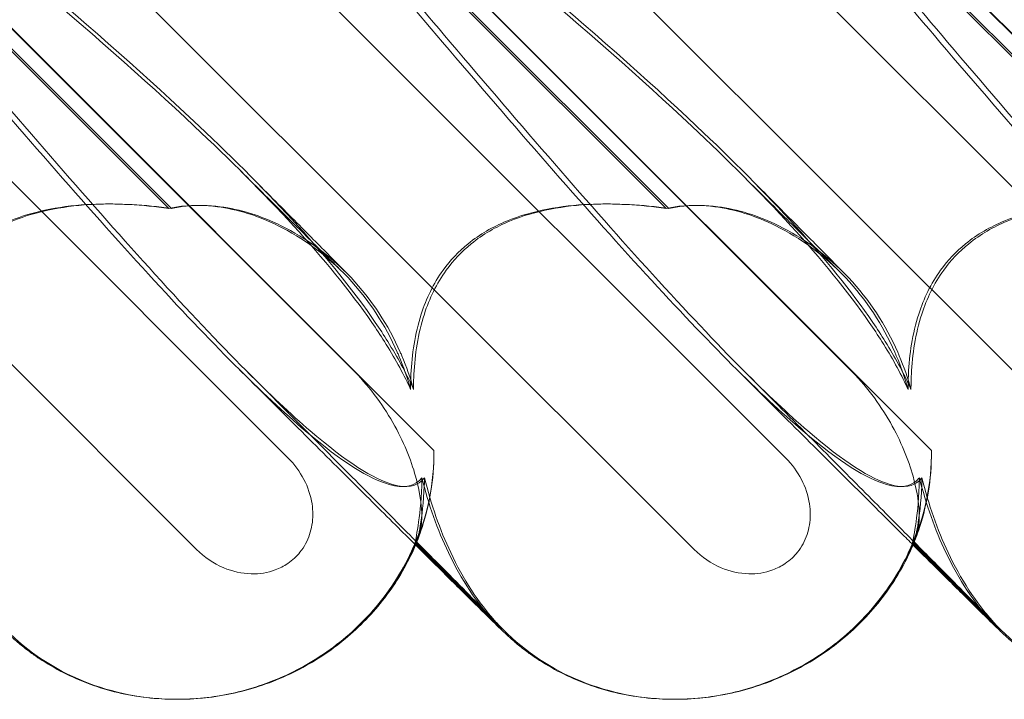
# Model space of a CAD drawing. Units: millimetres. Extents: x -545 to 8034, y -4033 to 5248.
# Drawn here: x 3430 to 3490, y 349 to 390 of the extents above; entities that cross this region are included whole.
import ezdxf

# ---------------------------------------------------------------- set-up
doc = ezdxf.new("R2010")
doc.units = ezdxf.units.MM

# ---------------------------------------------------------------- blocks, each defined once
blk = doc.blocks.new('A$C3BB97F90')
at = {"color": 0, "linetype": 'Continuous', "lineweight": 0}
for p, q in [((-2083.173, 2190.799), (-2135.364, 2242.99)), ((-2053.173, 2190.799), (-2105.364, 2242.99)), ((-2023.174, 2190.799), (-2075.364, 2242.99)), ((-2117.766, 2236.43), (-2077.644, 2196.307)), ((-2087.767, 2236.43), (-2047.644, 2196.307)), ((-2057.767, 2236.43), (-2017.644, 2196.307)), ((-2107.455, 2235.338), (-2073.811, 2201.694)), ((-2107.429, 2235.338), (-2068.859, 2196.768)), ((-2077.455, 2235.338), (-2043.811, 2201.694)), ((-2077.429, 2235.338), (-2038.859, 2196.768)), ((-2047.455, 2235.338), (-2013.811, 2201.694)), ((-2047.43, 2235.338), (-2008.859, 2196.768)), ((-2084.851, 2211.358), (-2108.107, 2234.614)), ((-2084.69, 2211.358), (-2107.946, 2234.614)), ((-2054.851, 2211.358), (-2078.107, 2234.614)), ((-2054.691, 2211.358), (-2077.946, 2234.614)), ((-2024.851, 2211.358), (-2048.107, 2234.614)), ((-2024.691, 2211.358), (-2047.947, 2234.614)), ((-2070.007, 2191.188), (-2069.937, 2191.117)), ((-2069.937, 2191.117), (-2064.791, 2185.971)), ((-2069.908, 2191.186), (-2069.91, 2191.188)), ((-2064.647, 2185.925), (-2069.908, 2191.186)), ((-2040.007, 2191.188), (-2039.937, 2191.117)), ((-2039.937, 2191.117), (-2034.791, 2185.971)), ((-2039.908, 2191.186), (-2039.91, 2191.188)), ((-2034.647, 2185.925), (-2039.908, 2191.186)), ((-2084.404, 2181.76), (-2084.391, 2181.76)), ((-2084.339, 2181.76), (-2084.302, 2181.76)), ((-2054.404, 2181.76), (-2054.391, 2181.76)), ((-2054.339, 2181.76), (-2054.303, 2181.76))]:
    blk.add_line(p, q, dxfattribs=at)
for centre, major_axis, ratio, start_param, end_param in [((-2083.717, 2196.005), (13.851, 5.707), 0.942243, 4.300144, 5.924505), ((-2053.717, 2196.005), (13.851, 5.707), 0.942243, 4.300144, 5.924505), ((-2053.81, 2196.005), (14.177, 4.961), 0.941874, 3.528591, 3.567384), ((-2023.81, 2196.005), (14.177, 4.961), 0.941874, 3.528591, 3.567384), ((-2083.717, 2196.005), (13.851, 5.707), 0.942243, 3.513177, 4.300144), ((-2053.717, 2196.005), (13.851, 5.707), 0.942243, 3.513177, 4.300144), ((-2023.717, 2196.005), (13.851, 5.707), 0.942243, 3.513177, 4.300144)]:
    blk.add_ellipse(centre, major_axis=major_axis, ratio=ratio, start_param=start_param, end_param=end_param, dxfattribs=at)
for points, knots in [([(-2105.601, 2235.348), (-2097.128, 2228.453), (-2089.408, 2222.06), (-2079.017, 2212.292), (-2075.215, 2208.277), (-2072.339, 2204.103), (-2072.086, 2203.72), (-2071.847, 2203.341)], [0.744825, 0.744825, 0.744825, 0.744825, 4.153495, 4.153495, 6.55298, 6.55298, 6.798196, 6.798196, 6.798196, 6.798196]), ([(-2105.239, 2235.348), (-2096.78, 2228.453), (-2089.082, 2222.06), (-2078.744, 2212.292), (-2074.969, 2208.277), (-2072.129, 2204.103), (-2071.88, 2203.72), (-2071.644, 2203.341)], [0.744825, 0.744825, 0.744825, 0.744825, 4.153495, 4.153495, 6.55298, 6.55298, 6.798196, 6.798196, 6.798196, 6.798196]), ([(-2075.601, 2235.348), (-2067.129, 2228.453), (-2059.408, 2222.06), (-2049.017, 2212.292), (-2045.215, 2208.277), (-2042.339, 2204.103), (-2042.086, 2203.72), (-2041.847, 2203.341)], [0.744825, 0.744825, 0.744825, 0.744825, 4.153495, 4.153495, 6.55298, 6.55298, 6.798196, 6.798196, 6.798196, 6.798196]), ([(-2075.239, 2235.348), (-2066.78, 2228.453), (-2059.082, 2222.06), (-2048.744, 2212.292), (-2044.969, 2208.277), (-2042.129, 2204.103), (-2041.88, 2203.72), (-2041.644, 2203.341)], [0.744825, 0.744825, 0.744825, 0.744825, 4.153495, 4.153495, 6.55298, 6.55298, 6.798196, 6.798196, 6.798196, 6.798196]), ([(-2045.601, 2235.348), (-2037.129, 2228.453), (-2029.408, 2222.06), (-2019.018, 2212.292), (-2015.215, 2208.277), (-2012.339, 2204.103), (-2012.086, 2203.72), (-2011.847, 2203.341)], [0.744825, 0.744825, 0.744825, 0.744825, 4.153495, 4.153495, 6.55298, 6.55298, 6.798196, 6.798196, 6.798196, 6.798196]), ([(-2045.239, 2235.348), (-2036.78, 2228.453), (-2029.083, 2222.06), (-2018.744, 2212.292), (-2014.969, 2208.277), (-2012.13, 2204.103), (-2011.88, 2203.72), (-2011.644, 2203.341)], [0.744825, 0.744825, 0.744825, 0.744825, 4.153495, 4.153495, 6.55298, 6.55298, 6.798196, 6.798196, 6.798196, 6.798196]), ([(-2069.582, 2195.127), (-2069.641, 2195.047), (-2069.709, 2194.974), (-2070.116, 2194.628), (-2070.659, 2194.465), (-2072.743, 2195.051), (-2074.383, 2196.057), (-2079.163, 2200.115), (-2082.3, 2203.279), (-2089.888, 2211.564), (-2094.039, 2216.353), (-2101.914, 2225.586), (-2105.613, 2229.98), (-2109.365, 2234.452)], [9.892609, 9.892609, 9.892609, 9.892609, 10.252484, 10.252484, 11.828724, 11.828724, 13.905795, 13.905795, 16.278815, 16.278815, 18.675757, 18.675757, 20.663569, 20.663569, 20.663569, 20.663569]), ([(-2080.205, 2201.606), (-2081.852, 2203.258), (-2083.675, 2205.192), (-2089.466, 2211.564), (-2093.593, 2216.353), (-2101.434, 2225.585), (-2105.122, 2229.979), (-2108.866, 2234.451)], [15.006981, 15.006981, 15.006981, 15.006981, 16.278815, 16.278815, 18.675757, 18.675757, 20.663408, 20.663408, 20.663408, 20.663408]), ([(-2039.582, 2195.127), (-2039.642, 2195.047), (-2039.709, 2194.974), (-2040.116, 2194.628), (-2040.659, 2194.465), (-2042.743, 2195.051), (-2044.383, 2196.057), (-2049.163, 2200.115), (-2052.3, 2203.279), (-2059.888, 2211.564), (-2064.039, 2216.353), (-2071.914, 2225.586), (-2075.613, 2229.98), (-2079.365, 2234.452)], [9.892609, 9.892609, 9.892609, 9.892609, 10.252484, 10.252484, 11.828724, 11.828724, 13.905795, 13.905795, 16.278815, 16.278815, 18.675757, 18.675757, 20.663569, 20.663569, 20.663569, 20.663569]), ([(-2050.205, 2201.606), (-2051.852, 2203.258), (-2053.675, 2205.192), (-2059.466, 2211.564), (-2063.594, 2216.353), (-2071.435, 2225.585), (-2075.122, 2229.979), (-2078.866, 2234.451)], [15.006981, 15.006981, 15.006981, 15.006981, 16.278815, 16.278815, 18.675757, 18.675757, 20.663408, 20.663408, 20.663408, 20.663408]), ([(-2009.582, 2195.127), (-2009.642, 2195.047), (-2009.709, 2194.974), (-2010.116, 2194.628), (-2010.659, 2194.465), (-2012.743, 2195.051), (-2014.383, 2196.057), (-2019.164, 2200.115), (-2022.3, 2203.279), (-2029.888, 2211.564), (-2034.04, 2216.353), (-2041.914, 2225.586), (-2045.613, 2229.98), (-2049.365, 2234.452)], [9.892609, 9.892609, 9.892609, 9.892609, 10.252484, 10.252484, 11.828724, 11.828724, 13.905795, 13.905795, 16.278815, 16.278815, 18.675757, 18.675757, 20.663569, 20.663569, 20.663569, 20.663569]), ([(-2020.205, 2201.606), (-2021.852, 2203.258), (-2023.675, 2205.192), (-2029.466, 2211.564), (-2033.594, 2216.353), (-2041.435, 2225.585), (-2045.122, 2229.979), (-2048.866, 2234.451)], [15.006981, 15.006981, 15.006981, 15.006981, 16.278815, 16.278815, 18.675757, 18.675757, 20.663408, 20.663408, 20.663408, 20.663408]), ([(-2080.5, 2213.614), (-2079.495, 2212.615), (-2078.558, 2211.684), (-2076.898, 2210.036), (-2076.164, 2209.308), (-2075.118, 2208.272), (-2074.746, 2207.905), (-2074.426, 2207.589)], [0, 0, 0, 0, 6.455339, 6.455339, 12.690973, 12.690973, 16.824487, 16.824487, 16.824487, 16.824487]), ([(-2050.5, 2213.614), (-2049.495, 2212.615), (-2048.559, 2211.684), (-2046.898, 2210.036), (-2046.164, 2209.308), (-2045.118, 2208.272), (-2044.746, 2207.905), (-2044.427, 2207.589)], [0, 0, 0, 0, 6.455339, 6.455339, 12.690973, 12.690973, 16.824487, 16.824487, 16.824487, 16.824487]), ([(-2080.015, 2213.409), (-2079.024, 2212.411), (-2078.102, 2211.484), (-2076.468, 2209.838), (-2075.747, 2209.11), (-2074.744, 2208.097), (-2074.399, 2207.748), (-2074.096, 2207.441)], [0, 0, 0, 0, 6.470216, 6.470216, 12.733041, 12.733041, 16.617185, 16.617185, 16.617185, 16.617185]), ([(-2050.015, 2213.409), (-2049.024, 2212.411), (-2048.102, 2211.484), (-2046.468, 2209.838), (-2045.747, 2209.11), (-2044.744, 2208.097), (-2044.399, 2207.748), (-2044.096, 2207.441)], [0, 0, 0, 0, 6.470216, 6.470216, 12.733041, 12.733041, 16.617185, 16.617185, 16.617185, 16.617185]), ([(-2084.851, 2211.358), (-2086.447, 2211.591), (-2088.032, 2211.68), (-2091.152, 2211.534), (-2092.889, 2211.257), (-2095.307, 2210.254), (-2096.091, 2209.808), (-2097.371, 2208.77), (-2097.873, 2208.239), (-2098.894, 2206.825), (-2099.321, 2205.925), (-2100.007, 2203.802), (-2100.188, 2202.56), (-2100.258, 2201.064), (-2100.264, 2200.759), (-2100.263, 2200.451)], [1.456204, 1.456204, 1.456204, 1.456204, 2.049009, 2.049009, 2.698698, 2.698698, 3.035507, 3.035507, 3.307792, 3.307792, 3.681547, 3.681547, 4.157629, 4.157629, 4.277923, 4.277923, 4.277923, 4.277923]), ([(-2084.69, 2211.358), (-2086.281, 2211.591), (-2087.86, 2211.68), (-2090.971, 2211.534), (-2092.705, 2211.257), (-2095.119, 2210.254), (-2095.902, 2209.808), (-2097.182, 2208.77), (-2097.683, 2208.239), (-2098.705, 2206.825), (-2099.133, 2205.925), (-2099.823, 2203.802), (-2100.007, 2202.56), (-2100.081, 2201.064), (-2100.089, 2200.759), (-2100.088, 2200.451)], [1.456204, 1.456204, 1.456204, 1.456204, 2.049009, 2.049009, 2.698698, 2.698698, 3.035507, 3.035507, 3.307792, 3.307792, 3.681547, 3.681547, 4.157629, 4.157629, 4.277923, 4.277923, 4.277923, 4.277923]), ([(-2070.975, 2202.481), (-2071.005, 2202.554), (-2071.037, 2202.626), (-2071.789, 2204.332), (-2072.789, 2205.867), (-2075.32, 2208.551), (-2076.78, 2209.601), (-2079.48, 2210.93), (-2080.733, 2211.312), (-2082.632, 2211.562), (-2083.32, 2211.572), (-2084.277, 2211.473), (-2084.573, 2211.423), (-2084.851, 2211.358)], [1.763578, 1.763578, 1.763578, 1.763578, 1.787619, 1.787619, 2.328684, 2.328684, 2.885101, 2.885101, 3.353872, 3.353872, 3.639349, 3.639349, 3.779264, 3.779264, 3.779264, 3.779264]), ([(-2070.796, 2202.481), (-2070.827, 2202.554), (-2070.858, 2202.626), (-2071.608, 2204.332), (-2072.607, 2205.867), (-2075.137, 2208.551), (-2076.598, 2209.601), (-2079.301, 2210.93), (-2080.557, 2211.312), (-2082.461, 2211.562), (-2083.152, 2211.572), (-2084.113, 2211.473), (-2084.41, 2211.423), (-2084.69, 2211.358)], [1.763578, 1.763578, 1.763578, 1.763578, 1.787619, 1.787619, 2.328684, 2.328684, 2.885101, 2.885101, 3.353872, 3.353872, 3.639349, 3.639349, 3.779264, 3.779264, 3.779264, 3.779264]), ([(-2054.851, 2211.358), (-2056.447, 2211.591), (-2058.032, 2211.68), (-2061.152, 2211.534), (-2062.889, 2211.257), (-2065.307, 2210.254), (-2066.091, 2209.808), (-2067.372, 2208.77), (-2067.873, 2208.239), (-2068.894, 2206.825), (-2069.321, 2205.925), (-2070.007, 2203.802), (-2070.188, 2202.56), (-2070.258, 2201.064), (-2070.264, 2200.759), (-2070.263, 2200.451)], [1.456204, 1.456204, 1.456204, 1.456204, 2.049009, 2.049009, 2.698698, 2.698698, 3.035507, 3.035507, 3.307792, 3.307792, 3.681547, 3.681547, 4.157629, 4.157629, 4.277923, 4.277923, 4.277923, 4.277923]), ([(-2054.691, 2211.358), (-2056.281, 2211.591), (-2057.86, 2211.68), (-2060.971, 2211.534), (-2062.705, 2211.257), (-2065.119, 2210.254), (-2065.902, 2209.808), (-2067.182, 2208.77), (-2067.683, 2208.239), (-2068.705, 2206.825), (-2069.133, 2205.925), (-2069.823, 2203.802), (-2070.007, 2202.56), (-2070.081, 2201.064), (-2070.089, 2200.759), (-2070.089, 2200.451)], [1.456204, 1.456204, 1.456204, 1.456204, 2.049009, 2.049009, 2.698698, 2.698698, 3.035507, 3.035507, 3.307792, 3.307792, 3.681547, 3.681547, 4.157629, 4.157629, 4.277923, 4.277923, 4.277923, 4.277923]), ([(-2040.975, 2202.481), (-2041.006, 2202.554), (-2041.037, 2202.626), (-2041.789, 2204.332), (-2042.789, 2205.867), (-2045.32, 2208.551), (-2046.78, 2209.601), (-2049.48, 2210.93), (-2050.733, 2211.312), (-2052.632, 2211.562), (-2053.321, 2211.572), (-2054.277, 2211.473), (-2054.573, 2211.423), (-2054.851, 2211.358)], [1.763578, 1.763578, 1.763578, 1.763578, 1.787619, 1.787619, 2.328684, 2.328684, 2.885101, 2.885101, 3.353872, 3.353872, 3.639349, 3.639349, 3.779264, 3.779264, 3.779264, 3.779264]), ([(-2040.796, 2202.481), (-2040.827, 2202.554), (-2040.858, 2202.626), (-2041.608, 2204.332), (-2042.607, 2205.867), (-2045.138, 2208.551), (-2046.598, 2209.601), (-2049.302, 2210.93), (-2050.557, 2211.312), (-2052.461, 2211.562), (-2053.152, 2211.572), (-2054.113, 2211.473), (-2054.411, 2211.423), (-2054.691, 2211.358)], [1.763578, 1.763578, 1.763578, 1.763578, 1.787619, 1.787619, 2.328684, 2.328684, 2.885101, 2.885101, 3.353872, 3.353872, 3.639349, 3.639349, 3.779264, 3.779264, 3.779264, 3.779264]), ([(-2024.851, 2211.358), (-2026.448, 2211.591), (-2028.032, 2211.68), (-2031.152, 2211.534), (-2032.889, 2211.257), (-2035.307, 2210.254), (-2036.091, 2209.808), (-2037.372, 2208.77), (-2037.873, 2208.239), (-2038.894, 2206.825), (-2039.321, 2205.925), (-2040.007, 2203.802), (-2040.188, 2202.56), (-2040.258, 2201.064), (-2040.265, 2200.759), (-2040.264, 2200.451)], [1.456204, 1.456204, 1.456204, 1.456204, 2.049009, 2.049009, 2.698698, 2.698698, 3.035507, 3.035507, 3.307792, 3.307792, 3.681547, 3.681547, 4.157629, 4.157629, 4.277923, 4.277923, 4.277923, 4.277923]), ([(-2024.691, 2211.358), (-2026.281, 2211.591), (-2027.86, 2211.68), (-2030.972, 2211.534), (-2032.705, 2211.257), (-2035.119, 2210.254), (-2035.902, 2209.808), (-2037.182, 2208.77), (-2037.684, 2208.239), (-2038.705, 2206.825), (-2039.134, 2205.925), (-2039.824, 2203.802), (-2040.007, 2202.56), (-2040.082, 2201.064), (-2040.089, 2200.759), (-2040.089, 2200.451)], [1.456204, 1.456204, 1.456204, 1.456204, 2.049009, 2.049009, 2.698698, 2.698698, 3.035507, 3.035507, 3.307792, 3.307792, 3.681547, 3.681547, 4.157629, 4.157629, 4.277923, 4.277923, 4.277923, 4.277923]), ([(-2071.847, 2203.341), (-2071.249, 2202.395), (-2070.737, 2201.473), (-2070.297, 2200.523), (-2070.28, 2200.487), (-2070.263, 2200.451)], [6.798196, 6.798196, 6.798196, 6.798196, 7.4100262, 7.4100262, 7.4345264, 7.4345264, 7.4345264, 7.4345264]), ([(-2071.644, 2203.341), (-2071.055, 2202.395), (-2070.551, 2201.473), (-2070.121, 2200.523), (-2070.105, 2200.487), (-2070.089, 2200.451)], [6.798196, 6.798196, 6.798196, 6.798196, 7.4100262, 7.4100262, 7.4345264, 7.4345264, 7.4345264, 7.4345264]), ([(-2041.847, 2203.341), (-2041.25, 2202.395), (-2040.737, 2201.473), (-2040.297, 2200.523), (-2040.28, 2200.487), (-2040.264, 2200.451)], [6.798196, 6.798196, 6.798196, 6.798196, 7.4100262, 7.4100262, 7.4345264, 7.4345264, 7.4345264, 7.4345264]), ([(-2041.644, 2203.341), (-2041.055, 2202.395), (-2040.551, 2201.473), (-2040.121, 2200.523), (-2040.105, 2200.487), (-2040.089, 2200.451)], [6.798196, 6.798196, 6.798196, 6.798196, 7.4100262, 7.4100262, 7.4345264, 7.4345264, 7.4345264, 7.4345264]), ([(-2069.959, 2191.065), (-2070.195, 2191.299), (-2070.437, 2191.539), (-2071.553, 2192.649), (-2072.494, 2193.584), (-2074.545, 2195.625), (-2075.665, 2196.74), (-2078.072, 2199.138), (-2079.369, 2200.431), (-2080.707, 2201.764)], [33.072438, 33.072438, 33.072438, 33.072438, 34.787824, 34.787824, 40.808124, 40.808124, 47.193897, 47.193897, 53.979587, 53.979587, 53.979587, 53.979587]), ([(-2073.811, 2201.694), (-2072.83, 2200.713), (-2071.994, 2199.608), (-2070.691, 2197.325), (-2070.247, 2196.21), (-2069.761, 2194.48), (-2069.641, 2193.798), (-2069.562, 2192.667), (-2069.6, 2192.224), (-2069.704, 2191.936)], [0, 0, 0, 0, 0.416325, 0.416325, 0.821659, 0.821659, 1.118988, 1.118988, 1.405666, 1.405666, 1.405666, 1.405666]), ([(-2039.959, 2191.065), (-2040.195, 2191.299), (-2040.437, 2191.539), (-2041.554, 2192.649), (-2042.494, 2193.584), (-2044.545, 2195.625), (-2045.665, 2196.74), (-2048.072, 2199.138), (-2049.37, 2200.431), (-2050.707, 2201.764)], [33.072438, 33.072438, 33.072438, 33.072438, 34.787824, 34.787824, 40.808124, 40.808124, 47.193897, 47.193897, 53.979587, 53.979587, 53.979587, 53.979587]), ([(-2043.811, 2201.694), (-2042.83, 2200.713), (-2041.994, 2199.608), (-2040.691, 2197.325), (-2040.247, 2196.21), (-2039.762, 2194.48), (-2039.641, 2193.798), (-2039.563, 2192.667), (-2039.6, 2192.224), (-2039.704, 2191.936)], [0, 0, 0, 0, 0.416325, 0.416325, 0.821659, 0.821659, 1.118988, 1.118988, 1.405666, 1.405666, 1.405666, 1.405666]), ([(-2065.01, 2186.307), (-2065.01, 2186.307), (-2065.033, 2186.331), (-2065.145, 2186.446), (-2065.281, 2186.587), (-2065.697, 2187.011), (-2066.016, 2187.334), (-2066.828, 2188.157), (-2067.343, 2188.677), (-2068.546, 2189.891), (-2069.247, 2190.596), (-2070.818, 2192.178), (-2071.7, 2193.066), (-2073.636, 2195.012), (-2074.701, 2196.081), (-2077.003, 2198.393), (-2078.251, 2199.645), (-2079.761, 2201.161), (-2079.983, 2201.383), (-2080.205, 2201.606)], [2.862155, 2.862155, 2.862155, 2.862155, 4.407663, 4.407663, 7.783868, 7.783868, 12.396672, 12.396672, 17.612338, 17.612338, 23.167703, 23.167703, 29.056795, 29.056795, 35.322876, 35.322876, 42.009062, 42.009062, 43.150031, 43.150031, 43.150031, 43.150031]), ([(-2069.426, 2195.127), (-2069.484, 2195.047), (-2069.549, 2194.974), (-2069.941, 2194.628), (-2070.468, 2194.465), (-2072.505, 2195.051), (-2074.116, 2196.057), (-2077.485, 2198.955), (-2078.779, 2200.175), (-2080.205, 2201.606)], [9.892609, 9.892609, 9.892609, 9.892609, 10.252484, 10.252484, 11.828724, 11.828724, 13.905795, 13.905795, 15.006981, 15.006981, 15.006981, 15.006981]), ([(-2035.01, 2186.307), (-2035.01, 2186.307), (-2035.033, 2186.331), (-2035.145, 2186.446), (-2035.281, 2186.587), (-2035.697, 2187.011), (-2036.016, 2187.334), (-2036.829, 2188.157), (-2037.343, 2188.677), (-2038.547, 2189.891), (-2039.247, 2190.596), (-2040.818, 2192.178), (-2041.701, 2193.066), (-2043.637, 2195.012), (-2044.701, 2196.081), (-2047.003, 2198.393), (-2048.251, 2199.645), (-2049.761, 2201.161), (-2049.983, 2201.383), (-2050.205, 2201.606)], [2.862155, 2.862155, 2.862155, 2.862155, 4.407663, 4.407663, 7.783868, 7.783868, 12.396672, 12.396672, 17.612338, 17.612338, 23.167703, 23.167703, 29.056795, 29.056795, 35.322876, 35.322876, 42.009062, 42.009062, 43.150031, 43.150031, 43.150031, 43.150031]), ([(-2039.427, 2195.127), (-2039.484, 2195.047), (-2039.549, 2194.974), (-2039.941, 2194.628), (-2040.468, 2194.465), (-2042.505, 2195.051), (-2044.116, 2196.057), (-2047.485, 2198.955), (-2048.779, 2200.175), (-2050.205, 2201.606)], [9.892609, 9.892609, 9.892609, 9.892609, 10.252484, 10.252484, 11.828724, 11.828724, 13.905795, 13.905795, 15.006981, 15.006981, 15.006981, 15.006981]), ([(-2068.859, 2196.768), (-2068.843, 2195.839), (-2068.926, 2194.996), (-2069.198, 2193.327), (-2069.442, 2192.507), (-2069.805, 2191.44), (-2069.915, 2191.188), (-2069.909, 2191.188), (-2069.906, 2191.192), (-2069.902, 2191.2)], [4.557384, 4.557384, 4.557384, 4.557384, 4.868898, 4.868898, 5.315361, 5.315361, 5.761824, 5.761824, 5.819867, 5.819867, 5.819867, 5.819867]), ([(-2038.859, 2196.768), (-2038.843, 2195.839), (-2038.926, 2194.996), (-2039.198, 2193.327), (-2039.443, 2192.507), (-2039.805, 2191.44), (-2039.915, 2191.188), (-2039.909, 2191.188), (-2039.907, 2191.192), (-2039.902, 2191.2)], [4.557384, 4.557384, 4.557384, 4.557384, 4.868898, 4.868898, 5.315361, 5.315361, 5.761824, 5.761824, 5.819867, 5.819867, 5.819867, 5.819867]), ([(-2077.644, 2196.307), (-2077.266, 2195.929), (-2076.945, 2195.492), (-2076.458, 2194.556), (-2076.289, 2194.058), (-2076.146, 2193.123), (-2076.144, 2192.694), (-2076.277, 2191.878), (-2076.404, 2191.496), (-2076.693, 2190.962), (-2076.806, 2190.79), (-2077.036, 2190.505), (-2077.145, 2190.387), (-2077.392, 2190.156), (-2077.53, 2190.046), (-2077.91, 2189.788), (-2078.161, 2189.66), (-2078.888, 2189.39), (-2079.38, 2189.315), (-2080.444, 2189.341), (-2081.009, 2189.472), (-2082.145, 2189.952), (-2082.705, 2190.33), (-2083.173, 2190.799)], [-1.338341, -1.338341, -1.338341, -1.338341, -1.177795, -1.177795, -1.020691, -1.020691, -0.891455, -0.891455, -0.770075, -0.770075, -0.708162, -0.708162, -0.659683, -0.659683, -0.60641, -0.60641, -0.521169, -0.521169, -0.37173, -0.37173, -0.198729, -0.198729, 0, 0, 0, 0]), ([(-2047.644, 2196.307), (-2047.266, 2195.929), (-2046.945, 2195.492), (-2046.458, 2194.556), (-2046.289, 2194.058), (-2046.146, 2193.123), (-2046.144, 2192.694), (-2046.277, 2191.878), (-2046.404, 2191.496), (-2046.693, 2190.962), (-2046.807, 2190.79), (-2047.036, 2190.505), (-2047.145, 2190.387), (-2047.392, 2190.156), (-2047.53, 2190.046), (-2047.91, 2189.788), (-2048.161, 2189.66), (-2048.889, 2189.39), (-2049.38, 2189.315), (-2050.444, 2189.341), (-2051.009, 2189.472), (-2052.146, 2189.952), (-2052.705, 2190.33), (-2053.173, 2190.799)], [-1.338341, -1.338341, -1.338341, -1.338341, -1.177795, -1.177795, -1.020691, -1.020691, -0.891455, -0.891455, -0.770075, -0.770075, -0.708162, -0.708162, -0.659683, -0.659683, -0.60641, -0.60641, -0.521169, -0.521169, -0.37173, -0.37173, -0.198729, -0.198729, 0, 0, 0, 0]), ([(-2070.004, 2191.2), (-2069.983, 2191.263), (-2069.907, 2191.606), (-2069.726, 2192.812), (-2069.628, 2193.632), (-2069.587, 2194.801), (-2069.584, 2194.962), (-2069.582, 2195.127)], [0, 0, 0, 0, 0.4389052, 0.4389052, 0.8587748, 0.8587748, 0.9244382, 0.9244382, 0.9244382, 0.9244382]), ([(-2069.887, 2191.241), (-2069.848, 2191.361), (-2069.772, 2191.69), (-2069.588, 2192.812), (-2069.482, 2193.632), (-2069.434, 2194.801), (-2069.429, 2194.962), (-2069.426, 2195.127)], [0.0595326, 0.0595326, 0.0595326, 0.0595326, 0.4389052, 0.4389052, 0.8587748, 0.8587748, 0.9244382, 0.9244382, 0.9244382, 0.9244382]), ([(-2069.582, 2195.127), (-2069.186, 2193.512), (-2068.641, 2191.987), (-2067.21, 2188.995), (-2066.274, 2187.563), (-2065.175, 2186.371)], [4.953565, 4.953565, 4.953565, 4.953565, 5.569977, 5.569977, 6.287996, 6.287996, 6.287996, 6.287996]), ([(-2069.426, 2195.127), (-2069.037, 2193.512), (-2068.501, 2191.987), (-2067.094, 2189.008), (-2066.177, 2187.586), (-2065.101, 2186.401)], [4.953565, 4.953565, 4.953565, 4.953565, 5.569977, 5.569977, 6.282006, 6.282006, 6.282006, 6.282006]), ([(-2040.004, 2191.2), (-2039.983, 2191.263), (-2039.907, 2191.606), (-2039.726, 2192.812), (-2039.628, 2193.632), (-2039.588, 2194.801), (-2039.584, 2194.962), (-2039.582, 2195.127)], [0, 0, 0, 0, 0.4389052, 0.4389052, 0.8587748, 0.8587748, 0.9244382, 0.9244382, 0.9244382, 0.9244382]), ([(-2039.887, 2191.241), (-2039.848, 2191.361), (-2039.773, 2191.69), (-2039.588, 2192.812), (-2039.482, 2193.632), (-2039.434, 2194.801), (-2039.429, 2194.962), (-2039.427, 2195.127)], [0.0595326, 0.0595326, 0.0595326, 0.0595326, 0.4389052, 0.4389052, 0.8587748, 0.8587748, 0.9244382, 0.9244382, 0.9244382, 0.9244382]), ([(-2039.582, 2195.127), (-2039.186, 2193.512), (-2038.642, 2191.987), (-2037.211, 2188.995), (-2036.274, 2187.563), (-2035.175, 2186.371)], [4.953565, 4.953565, 4.953565, 4.953565, 5.569977, 5.569977, 6.287996, 6.287996, 6.287996, 6.287996]), ([(-2039.427, 2195.127), (-2039.037, 2193.512), (-2038.501, 2191.987), (-2037.094, 2189.008), (-2036.177, 2187.586), (-2035.101, 2186.401)], [4.953565, 4.953565, 4.953565, 4.953565, 5.569977, 5.569977, 6.282006, 6.282006, 6.282006, 6.282006]), ([(-2069.7, 2191.948), (-2070.184, 2190.569), (-2070.872, 2189.292), (-2072.536, 2187.016), (-2073.497, 2186.035), (-2075.563, 2184.389), (-2076.646, 2183.736), (-2078.858, 2182.714), (-2079.972, 2182.352), (-2082.182, 2181.876), (-2083.283, 2181.762), (-2084.365, 2181.76)], [0.5131949, 0.5131949, 0.5131949, 0.5131949, 0.6555904, 0.6555904, 0.7979858, 0.7979858, 0.9403813, 0.9403813, 1.0827768, 1.0827768, 1.2240436, 1.2240436, 1.2240436, 1.2240436]), ([(-2069.704, 2191.936), (-2069.888, 2191.428), (-2070.002, 2191.188), (-2070.008, 2191.188), (-2070.006, 2191.192), (-2070.004, 2191.2)], [5.3259582, 5.3259582, 5.3259582, 5.3259582, 5.7618238, 5.7618238, 5.8198673, 5.8198673, 5.8198673, 5.8198673]), ([(-2039.7, 2191.948), (-2040.184, 2190.569), (-2040.872, 2189.292), (-2042.536, 2187.016), (-2043.497, 2186.035), (-2045.563, 2184.389), (-2046.646, 2183.736), (-2048.858, 2182.714), (-2049.972, 2182.352), (-2052.182, 2181.876), (-2053.284, 2181.762), (-2054.365, 2181.76)], [0.5131949, 0.5131949, 0.5131949, 0.5131949, 0.6555904, 0.6555904, 0.7979858, 0.7979858, 0.9403813, 0.9403813, 1.0827768, 1.0827768, 1.2240436, 1.2240436, 1.2240436, 1.2240436]), ([(-2039.704, 2191.936), (-2039.888, 2191.428), (-2040.002, 2191.188), (-2040.008, 2191.188), (-2040.007, 2191.192), (-2040.004, 2191.2)], [5.3259582, 5.3259582, 5.3259582, 5.3259582, 5.7618238, 5.7618238, 5.8198673, 5.8198673, 5.8198673, 5.8198673]), ([(-2084.404, 2181.76), (-2085.585, 2181.76), (-2086.775, 2181.897), (-2089.059, 2182.437), (-2090.171, 2182.842), (-2091.71, 2183.625), (-2092.198, 2183.91), (-2092.862, 2184.354), (-2093.059, 2184.493), (-2093.484, 2184.809), (-2093.715, 2184.993), (-2093.975, 2185.212), (-2094.044, 2185.271), (-2094.185, 2185.395), (-2094.251, 2185.454), (-2094.374, 2185.565), (-2094.425, 2185.612), (-2094.559, 2185.737), (-2094.621, 2185.796), (-2094.84, 2186.005), (-2094.985, 2186.146), (-2095.525, 2186.674), (-2096.005, 2187.146), (-2097.124, 2188.252), (-2097.728, 2188.85), (-2098.887, 2190), (-2099.406, 2190.516), (-2099.959, 2191.065)], [0, 0, 0, 0, 3.544374, 3.544374, 7.044204, 7.044204, 8.734271, 8.734271, 9.466844, 9.466844, 10.380632, 10.380632, 10.75195, 10.75195, 11.267544, 11.267544, 11.922698, 11.922698, 13.245555, 13.245555, 16.693341, 16.693341, 23.381636, 23.381636, 29.055548, 29.055548, 33.072438, 33.072438, 33.072438, 33.072438]), ([(-2069.899, 2191.208), (-2070.335, 2190.156), (-2070.901, 2189.15), (-2072.238, 2187.298), (-2073.02, 2186.442), (-2074.758, 2184.916), (-2075.728, 2184.241), (-2077.794, 2183.12), (-2078.904, 2182.669), (-2081.188, 2182.027), (-2082.378, 2181.834), (-2083.812, 2181.766), (-2084.057, 2181.76), (-2084.302, 2181.76)], [0, 0, 0, 0, 3.417213, 3.417213, 6.852835, 6.852835, 10.354658, 10.354658, 13.904323, 13.904323, 17.47396, 17.47396, 18.210162, 18.210162, 18.210162, 18.210162]), ([(-2054.404, 2181.76), (-2055.585, 2181.76), (-2056.775, 2181.897), (-2059.059, 2182.437), (-2060.171, 2182.842), (-2061.711, 2183.625), (-2062.198, 2183.91), (-2062.863, 2184.354), (-2063.059, 2184.493), (-2063.484, 2184.809), (-2063.715, 2184.993), (-2063.975, 2185.212), (-2064.044, 2185.271), (-2064.185, 2185.395), (-2064.251, 2185.454), (-2064.374, 2185.565), (-2064.425, 2185.612), (-2064.559, 2185.737), (-2064.621, 2185.796), (-2064.84, 2186.005), (-2064.985, 2186.146), (-2065.526, 2186.674), (-2066.005, 2187.146), (-2067.124, 2188.252), (-2067.728, 2188.85), (-2068.887, 2190), (-2069.407, 2190.516), (-2069.959, 2191.065)], [0, 0, 0, 0, 3.544374, 3.544374, 7.044204, 7.044204, 8.734271, 8.734271, 9.466844, 9.466844, 10.380632, 10.380632, 10.75195, 10.75195, 11.267544, 11.267544, 11.922698, 11.922698, 13.245555, 13.245555, 16.693341, 16.693341, 23.381636, 23.381636, 29.055548, 29.055548, 33.072438, 33.072438, 33.072438, 33.072438]), ([(-2039.899, 2191.208), (-2040.335, 2190.156), (-2040.901, 2189.15), (-2042.239, 2187.298), (-2043.02, 2186.442), (-2044.758, 2184.916), (-2045.728, 2184.241), (-2047.794, 2183.12), (-2048.904, 2182.669), (-2051.189, 2182.027), (-2052.378, 2181.834), (-2053.812, 2181.766), (-2054.057, 2181.76), (-2054.303, 2181.76)], [0, 0, 0, 0, 3.417213, 3.417213, 6.852835, 6.852835, 10.354658, 10.354658, 13.904323, 13.904323, 17.47396, 17.47396, 18.210162, 18.210162, 18.210162, 18.210162]), ([(-2024.404, 2181.76), (-2025.585, 2181.76), (-2026.775, 2181.897), (-2029.06, 2182.437), (-2030.172, 2182.842), (-2031.711, 2183.625), (-2032.198, 2183.91), (-2032.863, 2184.354), (-2033.06, 2184.493), (-2033.484, 2184.809), (-2033.715, 2184.993), (-2033.976, 2185.212), (-2034.044, 2185.271), (-2034.186, 2185.395), (-2034.252, 2185.454), (-2034.374, 2185.565), (-2034.426, 2185.612), (-2034.559, 2185.737), (-2034.621, 2185.796), (-2034.84, 2186.005), (-2034.985, 2186.146), (-2035.526, 2186.674), (-2036.005, 2187.146), (-2037.124, 2188.252), (-2037.728, 2188.85), (-2038.887, 2190), (-2039.407, 2190.516), (-2039.959, 2191.065)], [0, 0, 0, 0, 3.544374, 3.544374, 7.044204, 7.044204, 8.734271, 8.734271, 9.466844, 9.466844, 10.380632, 10.380632, 10.75195, 10.75195, 11.267544, 11.267544, 11.922698, 11.922698, 13.245555, 13.245555, 16.693341, 16.693341, 23.381636, 23.381636, 29.055548, 29.055548, 33.072438, 33.072438, 33.072438, 33.072438]), ([(-2065.618, 2187.004), (-2065.509, 2186.87), (-2065.406, 2186.748), (-2065.263, 2186.584), (-2065.212, 2186.527), (-2065.129, 2186.436), (-2065.099, 2186.402), (-2065.038, 2186.337), (-2065.021, 2186.319), (-2065.011, 2186.309), (-2065.01, 2186.307), (-2065.01, 2186.307)], [0, 0, 0, 0, 0.595512, 0.595512, 1.070011, 1.070011, 1.604179, 1.604179, 2.511262, 2.511262, 2.862155, 2.862155, 2.862155, 2.862155]), ([(-2035.618, 2187.004), (-2035.509, 2186.87), (-2035.406, 2186.748), (-2035.263, 2186.584), (-2035.212, 2186.527), (-2035.13, 2186.436), (-2035.099, 2186.402), (-2035.038, 2186.337), (-2035.021, 2186.319), (-2035.011, 2186.309), (-2035.01, 2186.307), (-2035.01, 2186.307)], [0, 0, 0, 0, 0.595512, 0.595512, 1.070011, 1.070011, 1.604179, 1.604179, 2.511262, 2.511262, 2.862155, 2.862155, 2.862155, 2.862155])]:
    blk.add_open_spline(points, degree=3, knots=knots, dxfattribs=at)
for points in [[(-2070.263, 2200.451), (-2070.454, 2201.129), (-2070.69, 2201.809), (-2070.975, 2202.481)], [(-2070.089, 2200.451), (-2070.278, 2201.129), (-2070.512, 2201.809), (-2070.796, 2202.481)], [(-2040.264, 2200.451), (-2040.454, 2201.129), (-2040.69, 2201.809), (-2040.975, 2202.481)], [(-2040.089, 2200.451), (-2040.278, 2201.129), (-2040.512, 2201.809), (-2040.796, 2202.481)], [(-2069.902, 2191.2), (-2069.901, 2191.202), (-2069.9, 2191.205), (-2069.899, 2191.208)], [(-2069.899, 2191.208), (-2069.895, 2191.216), (-2069.891, 2191.227), (-2069.887, 2191.241)], [(-2039.902, 2191.2), (-2039.901, 2191.202), (-2039.9, 2191.205), (-2039.899, 2191.208)], [(-2039.899, 2191.208), (-2039.895, 2191.216), (-2039.891, 2191.227), (-2039.887, 2191.241)], [(-2065.101, 2186.401), (-2065.091, 2186.391), (-2065.082, 2186.381), (-2065.073, 2186.371)], [(-2035.101, 2186.401), (-2035.092, 2186.391), (-2035.083, 2186.381), (-2035.074, 2186.371)], [(-2084.365, 2181.76), (-2084.374, 2181.76), (-2084.382, 2181.76), (-2084.391, 2181.76)], [(-2054.365, 2181.76), (-2054.374, 2181.76), (-2054.382, 2181.76), (-2054.391, 2181.76)]]:
    blk.add_open_spline(points, degree=3, dxfattribs=at)

msp = doc.modelspace()

# ---------------------------------------------------------------- block references
msp.add_blockref('A$C3BB97F90', (5524.008, -1832.715))

doc.saveas('drawing.dxf')
